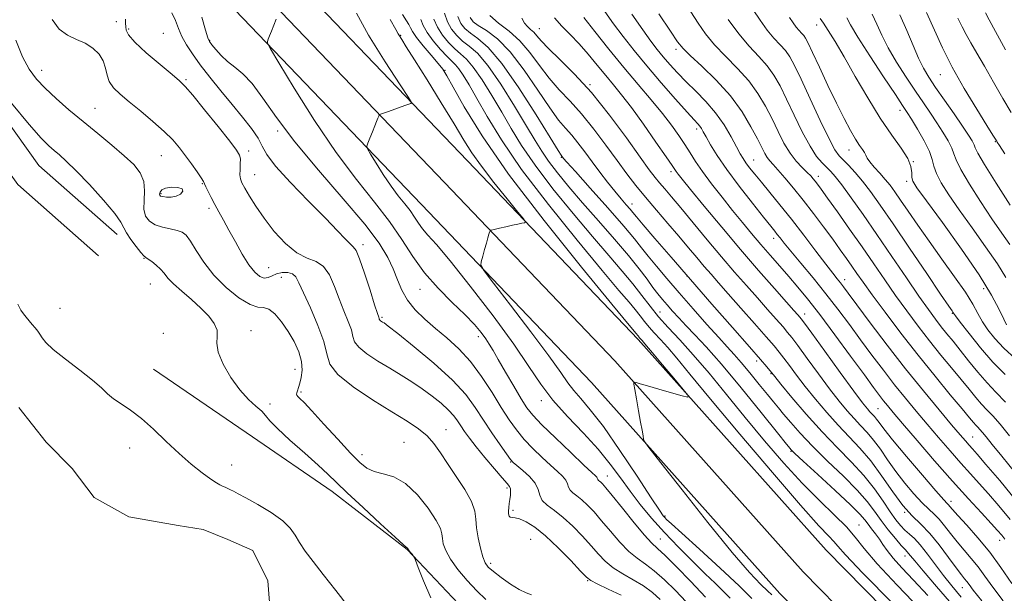
# Model space of a CAD drawing. Extents: x 2109800 to 2112700, y 297300 to 300200.
# Drawn here: x 2110193 to 2110472, y 297538 to 297700 of the extents above; entities that cross this region are included whole.
import ezdxf

# ---------------------------------------------------------------- set-up
doc = ezdxf.new("R2010")
doc.units = 0
doc.header["$MEASUREMENT"] = 0
doc.linetypes.add('rvrstm', pattern=[117.1, 50, -3.9, 0.5, -3.9, 0.5, -3.9, 0.5, -3.9, 50])
for name, color, linetype, lineweight in [('BREAKLINE DTM HARD', 7, 'Continuous', 0), ('CONTOUR INDEX', 41, 'Continuous', 13), ('CONTOUR INTERMEDIATE', 44, 'Continuous', 0), ('MARSH - SWAMP OUTLINE', 122, 'rvrstm', 0), ('SPOT ELEVATION DTM', 2, 'Continuous', 13)]:
    doc.layers.add(name, color=color, linetype=linetype, lineweight=lineweight)

msp = doc.modelspace()

# ---------------------------------------------------------------- linework, layer by layer
at = {"layer": 'BREAKLINE DTM HARD'}
for points in [[(2110000, 297934.849, 803.968), (2110046.41, 297906.31, 804.16), (2110074.13, 297886.42, 805.08), (2110101.2, 297866.02, 806.05), (2110127.79, 297845, 807.09), (2110153.89, 297823.36, 808.2), (2110179.47, 297801.13, 809.36), (2110204.51, 297778.31, 810.58), (2110223.78, 297760.01, 811.58), (2110255.63, 297727.02, 814.58), (2110319.55, 297660.24, 819.11), (2110367.91, 297609.59, 821.69), (2110421.21, 297549.77, 822.8), (2110470.113, 297500, 822.593)], [(2110000, 297924.281, 804.188), (2110041.42, 297898.81, 804.36), (2110068.79, 297879.17, 805.28), (2110095.7, 297858.9, 806.25), (2110122.13, 297838, 807.29), (2110148.06, 297816.5, 808.4), (2110173.48, 297794.41, 809.56), (2110198.38, 297771.72, 810.78), (2110217.44, 297753.62, 811.78), (2110249.14, 297720.78, 814.78), (2110313.04, 297654.02, 819.31), (2110361.29, 297603.49, 821.89), (2110414.64, 297543.62, 823), (2110457.5, 297500, 822.819)], [(2110000, 297913.712, 804.008), (2110036.43, 297891.31, 804.16), (2110063.46, 297871.92, 805.08), (2110090.2, 297851.77, 806.05), (2110116.47, 297831.01, 807.09), (2110142.24, 297809.64, 808.2), (2110167.5, 297787.68, 809.36), (2110192.25, 297765.13, 810.58), (2110211.1, 297747.23, 811.58), (2110242.65, 297714.54, 814.58), (2110306.53, 297647.8, 819.11), (2110354.67, 297597.39, 821.69), (2110408.07, 297537.47, 822.8), (2110444.888, 297500, 822.644)], [(2110136.31, 297796.25, 806.26), (2110141.67, 297763.73, 805.28), (2110150.81, 297725.55, 804.29), (2110165.34, 297690.94, 803.51), (2110192.12, 297653.51, 802.96), (2110214.96, 297633.3, 803.41)], [(2110144.2, 297797.55, 806.26), (2110149.52, 297765.31, 805.28), (2110158.44, 297728.05, 804.29), (2110172.37, 297694.86, 803.51), (2110198.1, 297658.9, 802.96), (2110220.26, 297639.29, 803.41)], [(2110230.54, 297601.12, 802.82), (2110258.6, 297581.94, 802.87), (2110281.23, 297566.42, 803.41), (2110302.49, 297549.99, 803.95), (2110320.12, 297531.31, 804.39), (2110341.84, 297514.88, 803.95), (2110354.03, 297500, 803.903)]]:
    msp.add_polyline3d(points, dxfattribs=at)
at = {"layer": 'CONTOUR INDEX', "flags": 128}
for points, elevation in [([(2110222.653, 297700.338), (2110222.654, 297699.292), (2110222.696, 297698.241), (2110222.809, 297697.228), (2110223.472, 297695.915), (2110225.28, 297693.871), (2110228.543, 297690.874), (2110232.43, 297687.546), (2110235.827, 297684.719), (2110237.98, 297682.9), (2110239.584, 297681.3), (2110241.696, 297678.806), (2110245.021, 297674.709), (2110248.859, 297669.928), (2110252.161, 297665.786), (2110254.128, 297663.247), (2110254.981, 297661.844), (2110255.191, 297660.749), (2110255.172, 297659.328), (2110255.097, 297657.715), (2110255.078, 297656.235), (2110255.227, 297655.089), (2110255.652, 297653.975), (2110256.462, 297652.466), (2110257.75, 297650.232), (2110259.56, 297647.33), (2110261.924, 297643.916), (2110264.817, 297640.215), (2110267.998, 297636.747), (2110271.172, 297634.103), (2110274.081, 297632.624), (2110276.628, 297631.653), (2110278.753, 297630.282), (2110280.44, 297627.838), (2110281.847, 297624.595), (2110283.17, 297621.062), (2110284.537, 297617.69), (2110285.782, 297614.696), (2110286.667, 297612.242), (2110287.1, 297610.399), (2110287.577, 297608.889), (2110288.74, 297607.347), (2110291.037, 297605.499), (2110294.135, 297603.442), (2110297.504, 297601.369), (2110300.718, 297599.417), (2110303.748, 297597.526), (2110306.668, 297595.58), (2110309.503, 297593.514), (2110312.082, 297591.446), (2110314.184, 297589.541), (2110315.674, 297587.912), (2110316.744, 297586.461), (2110317.67, 297585.039), (2110318.716, 297583.483), (2110320.093, 297581.59), (2110322, 297579.145), (2110324.508, 297576.079), (2110327.172, 297572.909), (2110329.419, 297570.295), (2110330.817, 297568.706), (2110331.5, 297567.838), (2110331.743, 297567.194), (2110331.784, 297566.372), (2110331.708, 297565.354), (2110331.563, 297564.217), (2110331.395, 297563.038), (2110331.251, 297561.9), (2110331.175, 297560.885), (2110331.208, 297560.068), (2110331.374, 297559.484), (2110331.693, 297559.159), (2110332.206, 297559.071), (2110333.032, 297559.003), (2110334.31, 297558.691), (2110336.159, 297557.88), (2110338.613, 297556.354), (2110341.684, 297553.905), (2110345.268, 297550.511), (2110348.799, 297546.873), (2110351.594, 297543.877), (2110353.251, 297542.136), (2110354.496, 297541.172), (2110356.334, 297540.233), (2110359.438, 297538.766), (2110363.14, 297536.995)], 810), ([(2110297.673, 297700.255), (2110299.292, 297697.435), (2110299.942, 297696.245), (2110300.278, 297695.634), (2110300.905, 297694.625), (2110302.219, 297692.553), (2110304.569, 297688.828), (2110308.099, 297683.189), (2110312.138, 297676.676), (2110315.817, 297670.661), (2110318.542, 297666.116), (2110320.83, 297662.444), (2110323.479, 297658.652), (2110326.998, 297654.084), (2110330.752, 297649.424), (2110333.818, 297645.693), (2110335.496, 297643.63), (2110335.979, 297642.842), (2110335.679, 297642.652), (2110334.939, 297642.496), (2110333.819, 297642.257), (2110332.305, 297641.927), (2110330.453, 297641.517), (2110328.589, 297641.1), (2110327.106, 297640.767), (2110326.283, 297640.566), (2110325.946, 297640.372), (2110325.805, 297640.022), (2110325.618, 297639.368), (2110325.326, 297638.34), (2110324.92, 297636.887), (2110324.408, 297635.038), (2110323.884, 297633.136), (2110323.465, 297631.609), (2110323.374, 297630.584), (2110324.274, 297628.999), (2110326.934, 297625.495), (2110331.734, 297619.271), (2110337.491, 297611.746), (2110342.628, 297604.895), (2110345.982, 297600.21), (2110348.03, 297597.246), (2110349.658, 297595.073), (2110351.65, 297592.792), (2110354.367, 297589.626), (2110358.061, 297584.828), (2110362.771, 297578.078), (2110367.654, 297570.751), (2110371.652, 297564.65), (2110373.991, 297561.107), (2110375.048, 297559.575), (2110375.487, 297559.038), (2110375.99, 297558.53), (2110377.328, 297557.286), (2110380.291, 297554.592), (2110385.287, 297550.066), (2110391.2, 297544.669), (2110396.529, 297539.697), (2110400.169, 297536.091)], 820), ([(2110316.836, 297701.146), (2110317.68, 297699.171), (2110318.818, 297697.692), (2110320.387, 297696.406), (2110322.53, 297694.904), (2110325.438, 297692.362), (2110329.309, 297687.851), (2110334.133, 297680.947), (2110339.056, 297673.231), (2110343.014, 297666.79), (2110345.231, 297663.175), (2110346.097, 297661.795), (2110346.29, 297661.52), (2110346.375, 297661.414), (2110346.466, 297661.292), (2110346.565, 297661.158), (2110346.789, 297660.886), (2110347.736, 297659.814), (2110350.119, 297657.15), (2110354.313, 297652.471), (2110359.326, 297646.843), (2110363.83, 297641.701), (2110366.852, 297638.1), (2110368.868, 297635.56), (2110370.713, 297633.216), (2110373.074, 297630.355), (2110376.044, 297626.868), (2110379.565, 297622.794), (2110383.504, 297618.271), (2110387.409, 297613.824), (2110390.75, 297610.077), (2110393.183, 297607.423), (2110395.107, 297605.337), (2110397.103, 297603.067), (2110399.578, 297600.091), (2110402.228, 297596.826), (2110404.571, 297593.921), (2110406.281, 297591.823), (2110407.654, 297590.164), (2110409.142, 297588.376), (2110411.141, 297585.988), (2110413.827, 297582.937), (2110417.323, 297579.262), (2110421.606, 297575.071), (2110426.077, 297570.767), (2110429.994, 297566.825), (2110432.826, 297563.583), (2110434.903, 297560.836), (2110436.766, 297558.244), (2110438.809, 297555.583), (2110440.834, 297553.1), (2110442.493, 297551.156), (2110443.541, 297549.994), (2110444.146, 297549.365), (2110444.573, 297548.901), (2110445.135, 297548.2), (2110446.315, 297546.734), (2110448.641, 297543.944), (2110452.451, 297539.476), (2110457.336, 297533.806)], 830), ([(2110352.568, 297700.853), (2110355.675, 297696.884), (2110359.635, 297691.904), (2110363.887, 297686.675), (2110367.944, 297681.832), (2110371.617, 297677.498), (2110374.79, 297673.669), (2110377.386, 297670.326), (2110379.481, 297667.403), (2110381.189, 297664.816), (2110382.662, 297662.445), (2110384.201, 297660.003), (2110386.146, 297657.162), (2110388.719, 297653.715), (2110391.684, 297649.923), (2110394.689, 297646.167), (2110397.466, 297642.739), (2110400.076, 297639.571), (2110402.663, 297636.507), (2110405.332, 297633.426), (2110408.025, 297630.358), (2110410.645, 297627.37), (2110413.179, 297624.422), (2110415.952, 297621.037), (2110419.374, 297616.629), (2110423.648, 297610.913), (2110428.141, 297604.797), (2110432.017, 297599.488), (2110434.656, 297595.888), (2110436.309, 297593.667), (2110437.448, 297592.191), (2110438.558, 297590.817), (2110440.183, 297588.88), (2110442.878, 297585.705), (2110446.981, 297580.891), (2110451.944, 297575.12), (2110457, 297569.344), (2110461.489, 297564.363), (2110465.184, 297560.366), (2110467.967, 297557.389), (2110469.799, 297555.391), (2110470.965, 297554.032), (2110471.829, 297552.894)], 840), ([(2110393.428, 297700.311), (2110396.418, 297696.193), (2110399.359, 297692.734), (2110402.079, 297689.826), (2110404.442, 297687.177), (2110406.384, 297684.49), (2110408.131, 297681.446), (2110409.979, 297677.718), (2110412.133, 297673.17), (2110414.432, 297668.432), (2110416.621, 297664.323), (2110418.497, 297661.456), (2110420.059, 297659.608), (2110421.356, 297658.347), (2110422.493, 297657.23), (2110423.792, 297655.748), (2110425.631, 297653.382), (2110428.293, 297649.741), (2110431.682, 297644.959), (2110435.605, 297639.304), (2110439.827, 297633.117), (2110443.941, 297627.054), (2110447.496, 297621.846), (2110450.171, 297618.02), (2110452.166, 297615.287), (2110453.814, 297613.152), (2110455.416, 297611.162), (2110457.15, 297609.034), (2110459.168, 297606.525), (2110461.558, 297603.501), (2110464.169, 297600.266), (2110466.789, 297597.231), (2110469.313, 297594.603), (2110472.063, 297591.761)], 850), ([(2110434.276, 297701.822), (2110435.552, 297698.992), (2110436.957, 297695.866), (2110438.77, 297692.292), (2110441.161, 297688.218), (2110443.867, 297683.98), (2110446.514, 297680.012), (2110448.811, 297676.635), (2110450.8, 297673.715), (2110452.602, 297671.007), (2110454.291, 297668.343), (2110455.742, 297665.869), (2110456.778, 297663.809), (2110457.362, 297662.218), (2110457.999, 297660.471), (2110459.329, 297657.775), (2110461.783, 297653.62), (2110464.944, 297648.64), (2110468.182, 297643.752), (2110470.973, 297639.699), (2110473.209, 297636.515)], 860)]:
    msp.add_lwpolyline(points, dxfattribs=dict(at, elevation=elevation))
at = {"layer": 'CONTOUR INTERMEDIATE', "flags": 128}
for points, elevation in [([(2110400.542, 297703.027), (2110402.496, 297700.067), (2110404.501, 297697.281), (2110406.412, 297695.007), (2110408.146, 297693.14), (2110409.638, 297691.467), (2110410.897, 297689.696), (2110412.251, 297687.222), (2110414.103, 297683.361), (2110416.687, 297677.797), (2110419.539, 297671.67), (2110422.026, 297666.488), (2110423.7, 297663.342), (2110424.865, 297661.663), (2110426.009, 297660.466), (2110427.522, 297658.935), (2110429.384, 297656.932), (2110431.473, 297654.487), (2110433.753, 297651.541), (2110436.524, 297647.673), (2110440.17, 297642.373), (2110444.834, 297635.488), (2110449.683, 297628.29), (2110453.64, 297622.405), (2110455.915, 297619.032), (2110456.861, 297617.639), (2110457.117, 297617.263), (2110457.286, 297617.011), (2110457.84, 297616.255), (2110459.216, 297614.437), (2110461.695, 297611.222), (2110464.938, 297607.189), (2110468.447, 297603.138), (2110471.879, 297599.586)], 852), ([(2110201.852, 297700.28), (2110203.829, 297697.566), (2110206.211, 297695.806), (2110208.768, 297694.661), (2110211.245, 297693.596), (2110213.414, 297692.186), (2110215.147, 297690.451), (2110216.34, 297688.523), (2110216.977, 297686.525), (2110217.397, 297684.546), (2110218.03, 297682.668), (2110219.237, 297680.916), (2110221.12, 297679.088), (2110223.714, 297676.926), (2110226.961, 297674.27), (2110230.427, 297671.368), (2110233.584, 297668.567), (2110236.044, 297666.119), (2110237.971, 297663.895), (2110239.672, 297661.672), (2110241.362, 297659.322), (2110242.903, 297657.106), (2110244.065, 297655.379), (2110244.713, 297654.357), (2110245.065, 297653.688), (2110245.433, 297652.882), (2110246.061, 297651.56), (2110246.933, 297649.805), (2110247.969, 297647.813), (2110249.113, 297645.712), (2110250.42, 297643.361), (2110251.968, 297640.552), (2110253.792, 297637.203), (2110255.739, 297633.747), (2110257.614, 297630.743), (2110259.258, 297628.639), (2110260.676, 297627.424), (2110261.915, 297626.975), (2110263.037, 297627.139), (2110264.174, 297627.642), (2110265.477, 297628.184), (2110267.023, 297628.504), (2110268.608, 297628.508), (2110269.955, 297628.145), (2110270.909, 297627.305), (2110271.803, 297625.645), (2110273.091, 297622.76), (2110275.04, 297618.481), (2110277.174, 297613.561), (2110278.828, 297608.99), (2110279.655, 297605.471), (2110280.565, 297602.589), (2110282.786, 297599.644), (2110287.12, 297596.146), (2110292.676, 297592.434), (2110298.137, 297589.055), (2110302.461, 297586.403), (2110305.682, 297584.257), (2110308.107, 297582.243), (2110310.052, 297580.029), (2110311.862, 297577.442), (2110313.894, 297574.353), (2110316.349, 297570.734), (2110318.81, 297566.981), (2110320.707, 297563.593), (2110321.649, 297560.907), (2110321.955, 297558.597), (2110322.128, 297556.175), (2110322.557, 297553.321), (2110323.195, 297550.393), (2110323.885, 297547.917), (2110324.553, 297546.243), (2110325.451, 297545.025), (2110326.912, 297543.74), (2110329.13, 297542.027), (2110331.74, 297540.172), (2110334.239, 297538.621), (2110336.226, 297537.688), (2110337.717, 297537.151)], 808), ([(2110235.797, 297702.19), (2110236.788, 297699.969), (2110237.658, 297697.751), (2110238.628, 297695.492), (2110239.902, 297693.128), (2110241.597, 297690.508), (2110243.81, 297687.463), (2110246.575, 297683.9), (2110249.68, 297680.038), (2110252.849, 297676.173), (2110255.814, 297672.57), (2110258.338, 297669.363), (2110260.193, 297666.654), (2110261.359, 297664.401), (2110262.655, 297661.998), (2110265.108, 297658.693), (2110269.361, 297654.036), (2110274.522, 297648.774), (2110279.313, 297643.953), (2110282.738, 297640.403), (2110284.923, 297638.071), (2110286.276, 297636.687), (2110287.189, 297635.867), (2110287.99, 297634.776), (2110288.995, 297632.467), (2110290.4, 297628.385), (2110291.944, 297623.547), (2110293.25, 297619.364), (2110294.034, 297616.899), (2110294.391, 297615.831), (2110294.506, 297615.495), (2110294.545, 297615.327), (2110294.589, 297615.19), (2110294.695, 297615.05), (2110294.903, 297614.882), (2110295.185, 297614.695), (2110295.491, 297614.506), (2110295.912, 297614.226), (2110297.087, 297613.337), (2110299.793, 297611.213), (2110304.453, 297607.483), (2110310.064, 297602.791), (2110315.267, 297598.035), (2110319.046, 297593.904), (2110321.744, 297590.247), (2110324.047, 297586.705), (2110326.46, 297583.064), (2110328.775, 297579.686), (2110330.601, 297577.079), (2110331.711, 297575.561), (2110332.509, 297574.682), (2110333.56, 297573.799), (2110335.24, 297572.421), (2110337.155, 297570.663), (2110338.724, 297568.787), (2110339.557, 297567.013), (2110340.04, 297565.387), (2110340.755, 297563.908), (2110342.153, 297562.532), (2110344.18, 297561.023), (2110346.655, 297559.097), (2110349.381, 297556.584), (2110352.112, 297553.762), (2110354.586, 297551.019), (2110356.65, 297548.66), (2110358.589, 297546.642), (2110360.794, 297544.84), (2110363.531, 297543.133), (2110366.548, 297541.434), (2110369.467, 297539.662), (2110371.986, 297537.768), (2110374.115, 297535.815)], 812), ([(2110244.264, 297700.937), (2110245.319, 297697.25), (2110245.968, 297695.108), (2110246.45, 297694.008), (2110247.114, 297693.109), (2110248.229, 297691.758), (2110249.757, 297690.071), (2110251.58, 297688.355), (2110253.611, 297686.77), (2110255.892, 297684.883), (2110258.495, 297682.113), (2110261.557, 297677.988), (2110265.465, 297672.457), (2110270.669, 297665.581), (2110277.32, 297657.594), (2110284.36, 297649.441), (2110290.434, 297642.245), (2110294.526, 297636.83), (2110296.986, 297632.826), (2110298.503, 297629.565), (2110299.704, 297626.495), (2110300.957, 297623.525), (2110302.565, 297620.681), (2110304.755, 297617.972), (2110307.449, 297615.34), (2110310.495, 297612.709), (2110313.747, 297609.975), (2110317.084, 297606.921), (2110320.394, 297603.303), (2110323.568, 297599.009), (2110326.505, 297594.472), (2110329.109, 297590.258), (2110331.345, 297586.787), (2110333.423, 297583.885), (2110335.613, 297581.23), (2110338.094, 297578.587), (2110340.672, 297576.069), (2110343.063, 297573.873), (2110345.024, 297572.14), (2110346.492, 297570.783), (2110347.446, 297569.656), (2110347.924, 297568.637), (2110348.202, 297567.703), (2110348.612, 297566.854), (2110349.416, 297566.063), (2110350.58, 297565.196), (2110352.002, 297564.09), (2110353.606, 297562.598), (2110355.439, 297560.643), (2110357.578, 297558.162), (2110360.049, 297555.184), (2110362.682, 297552.113), (2110365.255, 297549.446), (2110367.624, 297547.5), (2110369.957, 297545.873), (2110372.497, 297543.988), (2110375.404, 297541.419), (2110378.494, 297538.365), (2110381.497, 297535.179)], 814), ([(2110265.376, 297700.363), (2110264.694, 297698.656), (2110264.025, 297696.984), (2110263.492, 297695.652), (2110263.107, 297694.695), (2110262.859, 297694.078), (2110262.855, 297693.546), (2110263.69, 297691.966), (2110266.08, 297687.982), (2110270.466, 297680.777), (2110276.193, 297671.68), (2110282.328, 297662.555), (2110288.075, 297654.874), (2110293.163, 297648.528), (2110297.454, 297643.015), (2110300.929, 297637.907), (2110304.035, 297633.078), (2110307.338, 297628.478), (2110311.208, 297624.096), (2110315.239, 297620.073), (2110318.828, 297616.588), (2110321.516, 297613.769), (2110323.4, 297611.529), (2110324.719, 297609.732), (2110325.734, 297608.175), (2110326.787, 297606.394), (2110328.244, 297603.861), (2110330.326, 297600.282), (2110332.679, 297596.285), (2110334.804, 297592.732), (2110336.418, 297590.191), (2110338.094, 297588.044), (2110340.624, 297585.38), (2110344.477, 297581.613), (2110348.836, 297577.456), (2110352.566, 297573.947), (2110354.809, 297571.86), (2110355.829, 297570.904), (2110356.167, 297570.526), (2110356.291, 297570.262), (2110356.363, 297570.019), (2110356.47, 297569.799), (2110356.678, 297569.594), (2110356.98, 297569.369), (2110357.349, 297569.082), (2110357.83, 297568.613), (2110358.766, 297567.525), (2110360.57, 297565.304), (2110363.449, 297561.708), (2110366.775, 297557.584), (2110369.715, 297554.053), (2110371.717, 297551.866), (2110373.365, 297550.313), (2110375.528, 297548.313), (2110378.823, 297545.07), (2110382.873, 297540.914), (2110387.05, 297536.458)], 816), ([(2110288.088, 297702.081), (2110291.522, 297695.848), (2110296.248, 297688.284), (2110300.486, 297681.78), (2110302.865, 297678.132), (2110303.644, 297676.753), (2110303.49, 297676.463), (2110302.946, 297676.271), (2110302.057, 297675.957), (2110300.742, 297675.495), (2110299.005, 297674.885), (2110297.189, 297674.247), (2110295.718, 297673.731), (2110294.898, 297673.43), (2110294.554, 297673.215), (2110294.392, 297672.902), (2110294.162, 297672.327), (2110293.796, 297671.412), (2110293.27, 297670.101), (2110292.591, 297668.411), (2110291.888, 297666.665), (2110291.322, 297665.258), (2110291.054, 297664.406), (2110291.254, 297663.598), (2110292.093, 297662.142), (2110293.658, 297659.57), (2110295.702, 297656.323), (2110297.892, 297653.066), (2110299.943, 297650.325), (2110301.759, 297648.06), (2110303.291, 297646.092), (2110304.531, 297644.269), (2110305.64, 297642.545), (2110306.818, 297640.904), (2110308.338, 297639.161), (2110310.743, 297636.474), (2110314.647, 297631.835), (2110320.338, 297624.684), (2110326.79, 297616.258), (2110332.654, 297608.242), (2110336.968, 297601.908), (2110340.329, 297596.871), (2110343.727, 297592.331), (2110347.874, 297587.662), (2110352.385, 297582.936), (2110356.599, 297578.398), (2110360.033, 297574.226), (2110362.908, 297570.33), (2110365.621, 297566.556), (2110368.519, 297562.763), (2110371.735, 297558.872), (2110375.352, 297554.816), (2110379.36, 297550.608), (2110383.38, 297546.57), (2110386.937, 297543.103), (2110389.704, 297540.459), (2110391.92, 297538.306), (2110393.97, 297536.165)], 818), ([(2110301.125, 297701.708), (2110302.311, 297699.908), (2110302.973, 297698.834), (2110303.398, 297697.949), (2110303.97, 297696.859), (2110305.095, 297695.212), (2110307.009, 297692.818), (2110309.264, 297690.145), (2110311.24, 297687.826), (2110312.546, 297686.191), (2110313.713, 297684.357), (2110315.498, 297681.137), (2110318.626, 297675.536), (2110323.679, 297667.315), (2110331.203, 297656.424), (2110341.243, 297643.27), (2110351.827, 297630.085), (2110360.481, 297619.557), (2110365.386, 297613.63), (2110367.341, 297611.275), (2110367.803, 297610.72), (2110367.986, 297610.484), (2110368.153, 297610.265), (2110368.326, 297610.052), (2110368.525, 297609.832), (2110368.759, 297609.582), (2110369.035, 297609.277), (2110369.426, 297608.814), (2110370.28, 297607.788), (2110372.009, 297605.718), (2110374.81, 297602.381), (2110377.999, 297598.586), (2110380.675, 297595.404), (2110382.079, 297593.656), (2110382.013, 297593.18), (2110380.419, 297593.569), (2110377.413, 297594.436), (2110373.807, 297595.475), (2110370.584, 297596.404), (2110368.501, 297597.004), (2110367.402, 297597.32), (2110366.903, 297597.464), (2110366.688, 297597.45), (2110366.702, 297596.917), (2110366.958, 297595.408), (2110367.442, 297592.678), (2110368.037, 297589.322), (2110368.601, 297586.146), (2110369.02, 297583.792), (2110369.297, 297582.245), (2110369.463, 297581.324), (2110369.724, 297580.629), (2110370.985, 297578.882), (2110374.328, 297574.586), (2110380.349, 297566.9), (2110387.706, 297557.611), (2110394.574, 297549.162), (2110399.518, 297543.44), (2110402.681, 297540.106), (2110404.598, 297538.264), (2110405.761, 297537.123)], 822), ([(2110306.3, 297700.305), (2110307.02, 297698.588), (2110308.099, 297696.616), (2110309.828, 297694.234), (2110311.876, 297691.789), (2110313.753, 297689.752), (2110315.107, 297688.43), (2110316.12, 297687.457), (2110317.11, 297686.298), (2110318.36, 297684.476), (2110320.02, 297681.744), (2110322.207, 297677.91), (2110325.104, 297672.779), (2110329.165, 297666.142), (2110334.908, 297657.784), (2110342.494, 297647.822), (2110350.643, 297637.688), (2110357.716, 297629.144), (2110362.484, 297623.483), (2110365.346, 297620.122), (2110367.109, 297618.008), (2110368.477, 297616.253), (2110369.722, 297614.619), (2110371.012, 297613.031), (2110372.494, 297611.393), (2110374.237, 297609.532), (2110376.29, 297607.256), (2110378.837, 297604.246), (2110382.607, 297599.681), (2110388.463, 297592.616), (2110396.777, 297582.68), (2110405.958, 297571.815), (2110413.922, 297562.536), (2110419.094, 297556.727), (2110421.922, 297553.73), (2110423.364, 297552.252), (2110424.476, 297550.974), (2110426.711, 297548.473), (2110431.624, 297543.301), (2110440.058, 297534.692)], 824), ([(2110310.043, 297700.349), (2110311.011, 297698.126), (2110312.445, 297695.88), (2110314.19, 297693.756), (2110315.964, 297691.97), (2110317.583, 297690.586), (2110319.235, 297689.078), (2110321.205, 297686.769), (2110323.681, 297683.195), (2110326.465, 297678.74), (2110329.263, 297673.998), (2110331.924, 297669.378), (2110334.883, 297664.538), (2110338.719, 297658.949), (2110343.776, 297652.316), (2110349.462, 297645.284), (2110354.951, 297638.732), (2110359.582, 297633.336), (2110363.35, 297628.968), (2110366.416, 297625.297), (2110368.968, 297622.022), (2110371.292, 297618.974), (2110373.698, 297616.009), (2110376.463, 297612.953), (2110379.715, 297609.482), (2110383.545, 297605.235), (2110388.002, 297599.971), (2110392.961, 297593.922), (2110398.255, 297587.434), (2110403.714, 297580.855), (2110409.165, 297574.522), (2110414.428, 297568.772), (2110419.315, 297563.866), (2110423.577, 297559.772), (2110426.954, 297556.388), (2110429.424, 297553.477), (2110431.922, 297550.288), (2110435.622, 297545.936), (2110441.28, 297539.883), (2110447.974, 297532.96)], 826), ([(2110313.067, 297702.109), (2110313.924, 297699.636), (2110315.063, 297697.525), (2110316.504, 297695.724), (2110318.175, 297694.188), (2110320.058, 297692.743), (2110322.349, 297690.699), (2110325.3, 297687.24), (2110329.003, 297681.913), (2110332.911, 297675.735), (2110336.319, 297670.086), (2110338.744, 297665.977), (2110340.602, 297662.934), (2110342.53, 297660.113), (2110345.058, 297656.81), (2110348.282, 297652.88), (2110352.186, 297648.319), (2110356.661, 297643.217), (2110361.202, 297638.038), (2110365.21, 297633.34), (2110368.236, 297629.557), (2110370.428, 297626.62), (2110372.085, 297624.337), (2110373.482, 297622.512), (2110374.783, 297620.928), (2110376.131, 297619.36), (2110377.651, 297617.622), (2110379.417, 297615.662), (2110381.49, 297613.461), (2110383.982, 297610.902), (2110387.21, 297607.467), (2110391.544, 297602.537), (2110397.079, 297595.883), (2110402.799, 297588.82), (2110407.415, 297583.055), (2110409.985, 297579.837), (2110410.967, 297578.61), (2110411.169, 297578.361), (2110411.38, 297578.141), (2110412.321, 297577.257), (2110414.693, 297575.074), (2110418.854, 297571.268), (2110423.773, 297566.737), (2110428.074, 297562.686), (2110430.734, 297560.014), (2110432.148, 297558.391), (2110433.064, 297557.184), (2110434.08, 297555.875), (2110435.204, 297554.43), (2110436.293, 297552.93), (2110437.288, 297551.409), (2110438.458, 297549.69), (2110440.156, 297547.544), (2110442.661, 297544.769), (2110445.961, 297541.26), (2110449.969, 297536.937)], 828), ([(2110320.297, 297700.816), (2110321.133, 297699.66), (2110322.598, 297698.624), (2110324.942, 297697.164), (2110328.045, 297694.817), (2110331.695, 297691.136), (2110335.643, 297685.956), (2110339.502, 297680.234), (2110342.85, 297675.205), (2110345.392, 297671.769), (2110347.352, 297669.474), (2110349.08, 297667.529), (2110350.871, 297665.294), (2110352.792, 297662.724), (2110354.856, 297659.924), (2110357.046, 297657.014), (2110359.244, 297654.173), (2110361.303, 297651.598), (2110363.094, 297649.451), (2110364.555, 297647.758), (2110365.638, 297646.516), (2110366.413, 297645.593), (2110367.427, 297644.368), (2110369.342, 297642.094), (2110372.658, 297638.21), (2110377.229, 297632.903), (2110382.747, 297626.546), (2110388.813, 297619.608), (2110394.671, 297612.93), (2110399.473, 297607.449), (2110402.6, 297603.851), (2110404.343, 297601.813), (2110405.22, 297600.761), (2110405.769, 297600.089), (2110406.606, 297599.062), (2110408.368, 297596.91), (2110411.487, 297593.135), (2110415.576, 297588.325), (2110420.047, 297583.334), (2110424.386, 297578.841), (2110428.385, 297574.794), (2110431.914, 297570.964), (2110434.875, 297567.205), (2110437.309, 297563.699), (2110439.291, 297560.714), (2110440.905, 297558.439), (2110442.272, 297556.757), (2110443.525, 297555.47), (2110444.793, 297554.354), (2110446.203, 297553.076), (2110447.883, 297551.271), (2110449.91, 297548.708), (2110452.161, 297545.674), (2110454.464, 297542.588), (2110456.768, 297539.681), (2110459.496, 297536.444)], 832), ([(2110325.872, 297701.436), (2110328.372, 297699.217), (2110331.338, 297696.941), (2110334.392, 297694.25), (2110337.245, 297690.915), (2110339.96, 297687.231), (2110342.686, 297683.621), (2110345.553, 297680.363), (2110348.607, 297677.153), (2110351.87, 297673.537), (2110355.322, 297669.232), (2110358.758, 297664.623), (2110361.932, 297660.265), (2110364.69, 297656.551), (2110367.267, 297653.23), (2110369.993, 297649.889), (2110373.091, 297646.235), (2110376.357, 297642.444), (2110379.48, 297638.813), (2110382.215, 297635.579), (2110384.578, 297632.751), (2110386.651, 297630.281), (2110388.573, 297628.045), (2110390.703, 297625.618), (2110393.459, 297622.501), (2110397.057, 297618.425), (2110400.907, 297614.05), (2110404.221, 297610.271), (2110406.436, 297607.714), (2110407.9, 297605.949), (2110409.188, 297604.282), (2110410.782, 297602.142), (2110412.801, 297599.447), (2110415.268, 297596.241), (2110418.172, 297592.612), (2110421.342, 297588.832), (2110424.571, 297585.219), (2110427.699, 297581.962), (2110430.76, 297578.739), (2110433.833, 297575.104), (2110436.964, 297570.798), (2110440.045, 297566.337), (2110442.932, 297562.426), (2110445.538, 297559.533), (2110448.009, 297557.16), (2110450.546, 297554.571), (2110453.259, 297551.275), (2110455.882, 297547.757), (2110458.055, 297544.748), (2110459.522, 297542.785), (2110460.435, 297541.635), (2110461.047, 297540.872), (2110461.677, 297540.026), (2110462.891, 297538.452), (2110465.323, 297535.463)], 834), ([(2110334.998, 297700.666), (2110335.732, 297699.265), (2110336.564, 297698.261), (2110337.455, 297697.474), (2110338.333, 297696.686), (2110339.216, 297695.673), (2110340.463, 297694.202), (2110342.522, 297692.036), (2110345.714, 297688.957), (2110349.862, 297684.832), (2110354.66, 297679.545), (2110359.753, 297673.195), (2110364.57, 297666.722), (2110368.487, 297661.281), (2110371.081, 297657.702), (2110372.73, 297655.515), (2110374.013, 297653.928), (2110375.456, 297652.224), (2110377.365, 297649.981), (2110379.993, 297646.85), (2110383.477, 297642.645), (2110387.471, 297637.823), (2110391.513, 297633.002), (2110395.229, 297628.674), (2110398.602, 297624.828), (2110401.706, 297621.327), (2110404.569, 297618.093), (2110407.052, 297615.277), (2110408.968, 297613.092), (2110410.271, 297611.576), (2110411.456, 297610.085), (2110413.155, 297607.804), (2110415.795, 297604.194), (2110418.995, 297599.832), (2110422.168, 297595.573), (2110424.857, 297592.089), (2110427.107, 297589.34), (2110429.095, 297587.103), (2110430.971, 297585.149), (2110432.808, 297583.216), (2110434.652, 297581.034), (2110436.56, 297578.404), (2110438.618, 297575.396), (2110440.917, 297572.152), (2110443.484, 297568.842), (2110446.085, 297565.76), (2110448.416, 297563.227), (2110450.267, 297561.436), (2110451.788, 297560.05), (2110453.219, 297558.602), (2110454.759, 297556.735), (2110456.452, 297554.531), (2110458.298, 297552.183), (2110460.281, 297549.84), (2110462.314, 297547.483), (2110464.291, 297545.051), (2110466.2, 297542.435), (2110468.4, 297539.339), (2110471.345, 297535.423)], 836), ([(2110344.25, 297700.735), (2110346.281, 297698.402), (2110348.638, 297696.023), (2110351.185, 297693.411), (2110353.794, 297690.461), (2110356.348, 297687.379), (2110358.737, 297684.447), (2110360.931, 297681.8), (2110363.225, 297678.97), (2110365.996, 297675.34), (2110369.431, 297670.584), (2110372.966, 297665.551), (2110375.846, 297661.383), (2110377.53, 297658.914), (2110378.316, 297657.743), (2110378.716, 297657.16), (2110379.243, 297656.466), (2110380.423, 297654.996), (2110382.785, 297652.094), (2110386.661, 297647.359), (2110391.593, 297641.392), (2110396.926, 297635.048), (2110402.048, 297629.103), (2110406.522, 297624.012), (2110409.953, 297620.153), (2110412.082, 297617.761), (2110413.196, 297616.505), (2110413.716, 297615.914), (2110414.107, 297615.439), (2110415.013, 297614.222), (2110417.122, 297611.325), (2110420.808, 297606.247), (2110425.189, 297600.218), (2110429.068, 297594.904), (2110431.541, 297591.566), (2110432.873, 297589.848), (2110433.618, 297588.988), (2110434.244, 297588.336), (2110434.856, 297587.692), (2110435.471, 297586.965), (2110436.198, 297585.981), (2110437.521, 297584.231), (2110440.019, 297581.121), (2110443.969, 297576.39), (2110448.458, 297571.106), (2110452.275, 297566.671), (2110454.514, 297564.122), (2110455.507, 297563.037), (2110455.892, 297562.632), (2110456.26, 297562.195), (2110457.022, 297561.306), (2110458.54, 297559.618), (2110461.039, 297556.895), (2110464.192, 297553.332), (2110467.534, 297549.23), (2110470.708, 297544.862), (2110473.786, 297540.372)], 838), ([(2110358.441, 297702.513), (2110360.899, 297699.089), (2110363.641, 297695.456), (2110366.753, 297691.523), (2110370.363, 297687.153), (2110374.459, 297682.358), (2110378.491, 297677.739), (2110381.772, 297674.047), (2110383.808, 297671.808), (2110384.866, 297670.666), (2110385.405, 297670.041), (2110385.836, 297669.41), (2110386.374, 297668.475), (2110387.187, 297666.998), (2110388.445, 297664.768), (2110390.329, 297661.7), (2110393.023, 297657.741), (2110396.551, 297652.993), (2110400.291, 297648.186), (2110403.46, 297644.205), (2110405.483, 297641.689), (2110406.624, 297640.276), (2110407.356, 297639.357), (2110408.13, 297638.363), (2110409.302, 297636.886), (2110411.208, 297634.561), (2110414.05, 297631.156), (2110417.506, 297626.991), (2110421.119, 297622.518), (2110424.53, 297618.105), (2110427.767, 297613.771), (2110430.953, 297609.444), (2110434.181, 297605.089), (2110437.413, 297600.802), (2110440.584, 297596.712), (2110443.654, 297592.899), (2110446.698, 297589.235), (2110449.82, 297585.543), (2110453.074, 297581.718), (2110456.315, 297577.943), (2110459.351, 297574.473), (2110462.059, 297571.465), (2110464.605, 297568.676), (2110467.227, 297565.763), (2110470.12, 297562.422), (2110473.314, 297558.49)], 842), ([(2110366.172, 297701.758), (2110369.23, 297697.326), (2110371.537, 297694.106), (2110373.322, 297691.767), (2110374.983, 297689.74), (2110376.858, 297687.561), (2110379.026, 297685.173), (2110381.505, 297682.62), (2110384.273, 297679.927), (2110387.141, 297677.031), (2110389.879, 297673.845), (2110392.289, 297670.376), (2110394.284, 297666.997), (2110395.808, 297664.174), (2110396.858, 297662.223), (2110397.65, 297660.862), (2110398.457, 297659.662), (2110399.516, 297658.244), (2110400.945, 297656.441), (2110402.828, 297654.14), (2110405.223, 297651.245), (2110408.085, 297647.749), (2110411.341, 297643.664), (2110414.856, 297639.109), (2110418.252, 297634.63), (2110421.092, 297630.883), (2110423.059, 297628.338), (2110424.34, 297626.729), (2110425.243, 297625.604), (2110426.118, 297624.468), (2110427.481, 297622.641), (2110429.89, 297619.4), (2110433.706, 297614.29), (2110438.517, 297607.936), (2110443.72, 297601.233), (2110448.749, 297594.98), (2110453.213, 297589.59), (2110456.762, 297585.381), (2110459.167, 297582.545), (2110460.687, 297580.766), (2110461.702, 297579.602), (2110462.629, 297578.566), (2110464.026, 297576.985), (2110466.487, 297574.138), (2110470.387, 297569.539), (2110475.226, 297563.633)], 844), ([(2110373.74, 297701.893), (2110377.049, 297697), (2110379.111, 297693.988), (2110380.631, 297692.093), (2110382.667, 297690.09), (2110385.968, 297687.025), (2110390.033, 297683.052), (2110394.051, 297678.597), (2110397.36, 297674.08), (2110399.892, 297669.895), (2110401.73, 297666.431), (2110402.978, 297663.96), (2110403.83, 297662.303), (2110404.501, 297661.166), (2110405.208, 297660.246), (2110406.152, 297659.2), (2110407.534, 297657.674), (2110409.496, 297655.402), (2110411.938, 297652.461), (2110414.699, 297649.012), (2110417.611, 297645.244), (2110420.466, 297641.451), (2110423.049, 297637.955), (2110425.2, 297634.996), (2110426.976, 297632.507), (2110428.492, 297630.34), (2110429.92, 297628.272), (2110431.672, 297625.775), (2110434.218, 297622.247), (2110437.876, 297617.293), (2110442.361, 297611.358), (2110447.233, 297605.092), (2110452.053, 297599.114), (2110456.37, 297593.898), (2110459.731, 297589.885), (2110461.833, 297587.357), (2110462.98, 297585.968), (2110463.629, 297585.215), (2110464.173, 297584.648), (2110464.767, 297584.035), (2110465.501, 297583.197), (2110466.524, 297581.916), (2110468.2, 297579.803), (2110470.947, 297576.432), (2110474.983, 297571.574)], 846), ([(2110382.82, 297702.422), (2110384.906, 297699.226), (2110387.029, 297696.202), (2110389.542, 297693.141), (2110392.663, 297689.88), (2110396.056, 297686.439), (2110399.246, 297682.887), (2110401.872, 297679.285), (2110404.012, 297675.671), (2110405.855, 297672.074), (2110407.57, 297668.552), (2110409.247, 297665.263), (2110410.954, 297662.394), (2110412.717, 297660.083), (2110414.394, 297658.293), (2110415.8, 297656.942), (2110416.808, 297655.936), (2110417.523, 297655.145), (2110418.108, 297654.426), (2110418.758, 297653.577), (2110419.804, 297652.149), (2110421.61, 297649.633), (2110424.396, 297645.716), (2110427.813, 297640.875), (2110431.366, 297635.784), (2110434.672, 297630.979), (2110437.782, 297626.45), (2110440.857, 297622.046), (2110444.023, 297617.657), (2110447.263, 297613.322), (2110450.524, 297609.122), (2110453.734, 297605.138), (2110456.76, 297601.466), (2110459.449, 297598.205), (2110461.696, 297595.429), (2110463.575, 297593.117), (2110465.209, 297591.223), (2110466.743, 297589.625), (2110468.415, 297587.898), (2110470.485, 297585.538), (2110473.139, 297582.195)], 848), ([(2110410.832, 297700.847), (2110411.86, 297699.34), (2110412.718, 297698.151), (2110413.505, 297697.215), (2110414.219, 297696.446), (2110414.833, 297695.757), (2110415.377, 297694.973), (2110416.109, 297693.571), (2110417.346, 297690.94), (2110419.288, 297686.728), (2110421.666, 297681.611), (2110424.096, 297676.522), (2110426.256, 297672.231), (2110428.076, 297668.848), (2110429.55, 297666.322), (2110430.68, 297664.569), (2110431.499, 297663.384), (2110432.047, 297662.535), (2110432.406, 297661.794), (2110432.815, 297660.971), (2110433.553, 297659.886), (2110434.805, 297658.419), (2110436.365, 297656.711), (2110437.933, 297654.964), (2110439.306, 297653.289), (2110440.669, 297651.435), (2110442.309, 297649.06), (2110444.459, 297645.897), (2110447.151, 297641.977), (2110450.367, 297637.404), (2110454.003, 297632.363), (2110457.609, 297627.348), (2110460.647, 297622.932), (2110462.748, 297619.523), (2110464.212, 297616.875), (2110465.506, 297614.577), (2110467.043, 297612.27), (2110469.024, 297609.81), (2110471.593, 297607.109), (2110474.809, 297604.102)], 854), ([(2110419.529, 297700.599), (2110420.446, 297699.268), (2110421.808, 297697.168), (2110423.73, 297694.049), (2110426.276, 297689.716), (2110429.446, 297684.153), (2110432.971, 297678.051), (2110436.517, 297672.28), (2110439.763, 297667.534), (2110442.444, 297663.794), (2110444.31, 297660.865), (2110445.22, 297658.573), (2110445.483, 297656.815), (2110445.52, 297655.51), (2110445.792, 297654.405), (2110446.927, 297652.566), (2110449.594, 297648.89), (2110454.13, 297642.72), (2110459.551, 297635.197), (2110464.538, 297627.912), (2110468.061, 297622.156), (2110470.245, 297618.027), (2110471.502, 297615.323), (2110472.287, 297613.741)], 856), ([(2110427.027, 297700.802), (2110428.1, 297698.768), (2110430.187, 297695.272), (2110433.564, 297689.981), (2110437.449, 297684.044), (2110440.801, 297678.983), (2110442.875, 297675.862), (2110444.135, 297673.936), (2110445.343, 297672.006), (2110447.046, 297669.192), (2110448.926, 297665.897), (2110450.45, 297662.844), (2110451.263, 297660.545), (2110451.737, 297658.662), (2110452.425, 297656.642), (2110453.788, 297654.012), (2110455.935, 297650.603), (2110458.888, 297646.321), (2110462.552, 297641.209), (2110466.38, 297635.856), (2110469.711, 297630.986), (2110472.071, 297627.139)], 858), ([(2110442.12, 297701.57), (2110444.077, 297697.183), (2110445.814, 297692.963), (2110447.353, 297689.312), (2110448.759, 297686.455), (2110450.284, 297683.916), (2110452.226, 297681.041), (2110454.747, 297677.407), (2110457.465, 297673.494), (2110459.861, 297670.008), (2110461.537, 297667.495), (2110462.558, 297665.841), (2110463.107, 297664.774), (2110463.455, 297663.901), (2110464.206, 297662.365), (2110466.05, 297659.192), (2110469.37, 297653.863), (2110473.316, 297647.67)], 862), ([(2110449.628, 297702.239), (2110451.939, 297697.298), (2110454.194, 297692.276), (2110456.889, 297686.794), (2110460.306, 297680.713), (2110463.865, 297674.832), (2110466.772, 297670.188), (2110468.445, 297667.522), (2110469.142, 297666.398), (2110469.335, 297666.083), (2110469.419, 297665.96), (2110469.482, 297665.874), (2110469.539, 297665.785), (2110469.677, 297665.545), (2110470.282, 297664.565), (2110471.815, 297662.151)], 864), ([(2110458.548, 297700.712), (2110459.78, 297698.194), (2110460.846, 297696.048), (2110462.184, 297693.664), (2110463.914, 297690.736), (2110466.078, 297687.033), (2110468.646, 297682.509), (2110471.296, 297677.853), (2110473.637, 297673.939)], 866), ([(2110466.372, 297702.171), (2110467.429, 297700.192), (2110469.194, 297696.87), (2110472.037, 297691.655)], 868), ([(2110191.537, 297694.392), (2110193.493, 297689.712), (2110195.369, 297686.172), (2110197.387, 297683.407), (2110199.843, 297680.816), (2110202.951, 297677.917), (2110206.608, 297674.716), (2110210.629, 297671.337), (2110214.801, 297667.917), (2110218.806, 297664.631), (2110222.297, 297661.667), (2110224.985, 297659.131), (2110226.82, 297656.806), (2110227.808, 297654.396), (2110228.034, 297651.706), (2110227.896, 297648.957), (2110227.871, 297646.475), (2110228.354, 297644.515), (2110229.411, 297643.064), (2110231.023, 297642.042), (2110233.112, 297641.358), (2110235.338, 297640.885), (2110237.299, 297640.487), (2110238.722, 297639.992), (2110239.849, 297639.087), (2110241.049, 297637.423), (2110242.651, 297634.775), (2110244.813, 297631.43), (2110247.651, 297627.798), (2110251.153, 297624.296), (2110254.804, 297621.361), (2110257.965, 297619.432), (2110260.185, 297618.732), (2110261.775, 297618.608), (2110263.238, 297618.186), (2110264.959, 297616.796), (2110266.858, 297614.572), (2110268.739, 297611.85), (2110270.414, 297608.936), (2110271.722, 297606.024), (2110272.51, 297603.278), (2110272.693, 297600.842), (2110272.451, 297598.776), (2110272.034, 297597.12), (2110271.652, 297595.892), (2110271.359, 297595.028), (2110271.175, 297594.441), (2110271.117, 297594.041), (2110271.215, 297593.723), (2110271.498, 297593.376), (2110272.058, 297592.824), (2110273.237, 297591.633), (2110275.44, 297589.301), (2110278.855, 297585.581), (2110282.812, 297581.248), (2110286.422, 297577.333), (2110289.052, 297574.632), (2110291.076, 297573.01), (2110293.119, 297572.101), (2110295.673, 297571.489), (2110298.696, 297570.574), (2110302.012, 297568.706), (2110305.398, 297565.509), (2110308.449, 297561.698), (2110310.713, 297558.26), (2110311.892, 297555.926), (2110312.306, 297554.398), (2110312.43, 297553.121), (2110312.699, 297551.614), (2110313.384, 297549.699), (2110314.716, 297547.269), (2110316.825, 297544.309), (2110319.432, 297541.155), (2110322.157, 297538.231), (2110324.726, 297535.84)], 806), ([(2110190.314, 297676.586), (2110195.358, 297670.515), (2110198.77, 297666.626), (2110200.887, 297664.463), (2110202.386, 297663.155), (2110203.897, 297661.894), (2110205.854, 297660.135), (2110208.64, 297657.398), (2110212.41, 297653.453), (2110216.399, 297649.076), (2110219.613, 297645.293), (2110221.363, 297642.835), (2110222.18, 297641.249), (2110222.898, 297639.787), (2110224.138, 297637.906), (2110225.655, 297635.894), (2110226.99, 297634.245), (2110227.823, 297633.304), (2110228.386, 297632.812), (2110229.055, 297632.362), (2110230.094, 297631.63), (2110231.349, 297630.646), (2110232.556, 297629.524), (2110233.563, 297628.335), (2110234.658, 297626.976), (2110236.241, 297625.299), (2110238.568, 297623.215), (2110241.309, 297620.868), (2110243.995, 297618.459), (2110246.21, 297616.162), (2110247.776, 297614.045), (2110248.572, 297612.148), (2110248.617, 297610.43), (2110248.478, 297608.527), (2110248.863, 297605.99), (2110250.285, 297602.562), (2110252.486, 297598.745), (2110255.014, 297595.231), (2110257.461, 297592.552), (2110259.597, 297590.62), (2110261.232, 297589.187), (2110262.345, 297587.963), (2110263.57, 297586.489), (2110265.708, 297584.263), (2110269.249, 297580.999), (2110273.455, 297577.276), (2110277.278, 297573.888), (2110280.023, 297571.348), (2110282.407, 297569.038), (2110285.499, 297566.059), (2110289.973, 297561.86), (2110294.922, 297557.278), (2110299.043, 297553.497), (2110301.37, 297551.394), (2110302.278, 297550.602), (2110302.478, 297550.446), (2110302.561, 297550.369), (2110302.635, 297550.276), (2110302.691, 297550.192), (2110302.719, 297550.135), (2110302.729, 297550.098), (2110302.732, 297550.066), (2110302.748, 297550.018), (2110302.83, 297549.893), (2110303.041, 297549.622), (2110303.409, 297549.17), (2110303.839, 297548.651), (2110304.204, 297548.214), (2110304.448, 297547.86), (2110304.809, 297547.002), (2110305.596, 297544.904), (2110307.052, 297541.114), (2110309.154, 297536.309)], 804), ([(2110233.932, 297652.466), (2110232.905, 297651.963), (2110232.446, 297651.35), (2110232.319, 297650.797), (2110232.347, 297650.431), (2110232.601, 297650.211), (2110233.217, 297650.053), (2110234.268, 297649.914), (2110235.597, 297649.903), (2110236.983, 297650.168), (2110238.187, 297650.792), (2110238.872, 297651.58), (2110238.679, 297652.273), (2110237.424, 297652.659), (2110235.615, 297652.714), (2110233.932, 297652.466)], 808), ([(2110192.09, 297619.538), (2110193.007, 297617.863), (2110193.717, 297616.825), (2110194.491, 297615.836), (2110195.335, 297614.817), (2110196.191, 297613.816), (2110197.007, 297612.869), (2110197.75, 297611.952), (2110198.395, 297611.029), (2110199.014, 297610.02), (2110200.086, 297608.676), (2110202.187, 297606.707), (2110205.628, 297603.966), (2110209.669, 297600.882), (2110213.301, 297598.031), (2110215.798, 297595.842), (2110217.554, 297594.176), (2110219.242, 297592.75), (2110221.408, 297591.283), (2110224.088, 297589.506), (2110227.189, 297587.154), (2110230.608, 297584.078), (2110234.203, 297580.603), (2110237.821, 297577.172), (2110241.29, 297574.168), (2110244.369, 297571.739), (2110246.793, 297569.976), (2110248.4, 297568.908), (2110249.41, 297568.33), (2110250.141, 297567.978), (2110250.857, 297567.635), (2110251.603, 297567.269), (2110252.369, 297566.897), (2110253.223, 297566.488), (2110254.537, 297565.82), (2110256.762, 297564.625), (2110260.117, 297562.743), (2110263.905, 297560.442), (2110267.197, 297558.102), (2110269.328, 297556.001), (2110270.682, 297554.019), (2110271.903, 297551.938), (2110273.543, 297549.538), (2110275.78, 297546.6), (2110278.699, 297542.904), (2110282.248, 297538.396), (2110285.829, 297533.704)], 802)]:
    msp.add_lwpolyline(points, dxfattribs=dict(at, elevation=elevation))
at = {"layer": 'MARSH - SWAMP OUTLINE'}
msp.add_polyline3d([(2110192.38, 297590.27, 800.75), (2110200.17, 297580.46, 800.78), (2110207.57, 297573, 800.51), (2110213.79, 297564.76, 800.51), (2110223.55, 297559.24, 800.59), (2110237.61, 297556.84, 800.51), (2110244.64, 297555.64, 800.67), (2110251.67, 297552.87, 800.74), (2110258.7, 297549.71, 800.74), (2110262.97, 297541.09, 800.86), (2110264.08, 297527.01, 800.74), (2110265.98, 297512.14, 800.51), (2110273.39, 297508.59, 800.51), (2110280.03, 297505.43, 800.2), (2110284.219, 297500, 800.077)], dxfattribs=at)
at = {"layer": 'SPOT ELEVATION DTM'}
for p in [(2110220.02, 297699.66, 808.9), (2110223.51, 297697.6, 810.3), (2110339.91, 297697.66, 836.8), (2110418.47, 297698.76, 855.4), (2110233.37, 297696.34, 810.8), (2110300.58, 297695.78, 820.1), (2110246.49, 297694.36, 814.1), (2110378.68, 297691.81, 845.6), (2110198.87, 297685.91, 806.6), (2110313.22, 297685.85, 822.1), (2110453.55, 297684.66, 863.2), (2110239.8, 297683.21, 810.2), (2110354.27, 297681.79, 836.1), (2110213.99, 297675.12, 806.9), (2110442.17, 297674.5, 857.5), (2110265.79, 297668.67, 813.7), (2110384.51, 297669.28, 841.6), (2110469.12, 297665.69, 863.9), (2110232.81, 297661.63, 807.1), (2110257.54, 297663.01, 810.4), (2110346.15, 297661.22, 829.9), (2110427.66, 297663.24, 853.3), (2110400.63, 297660.43, 844.8), (2110445.91, 297659.94, 856), (2110259.27, 297656.32, 810.9), (2110377.23, 297657.16, 837.6), (2110418.96, 297655.78, 848.5), (2110244.45, 297653.74, 807.9), (2110444.02, 297654.41, 855.6), (2110232.7, 297650.94, 808.2), (2110366.18, 297647.96, 832.6), (2110246.27, 297646.71, 807.6), (2110289.97, 297636.41, 812.4), (2110406.36, 297638.28, 841.5), (2110227.84, 297632.53, 803.9), (2110263.22, 297629.95, 808.9), (2110381.79, 297627.56, 832), (2110229.71, 297625.27, 803.1), (2110266.79, 297627.21, 807.1), (2110426.48, 297626.53, 844.6), (2110306.12, 297623.8, 815.3), (2110465.88, 297623.97, 855.4), (2110204.04, 297618.34, 802.72), (2110374.07, 297617.3, 826.8), (2110415.14, 297616.76, 838.6), (2110456.94, 297616.98, 851.9), (2110295.29, 297615.82, 812.2), (2110233.34, 297611.25, 802.4), (2110258.19, 297612.01, 804.8), (2110322.62, 297610.32, 815.5), (2110401.55, 297603.49, 831.6), (2110270.71, 297601.1, 805.2), (2110405.6, 297599.89, 831.9), (2110272.38, 297594.7, 806.3), (2110263.56, 297591.24, 804.4), (2110340.5, 297592.16, 817.5), (2110435.88, 297589.93, 839), (2110313.48, 297584.02, 808.7), (2110301.55, 297580.38, 806.9), (2110462.76, 297581.91, 844.9), (2110223.79, 297578.81, 801.38), (2110411.27, 297577.86, 827.9), (2110289.63, 297576.85, 806.5), (2110331.76, 297574.85, 811.9), (2110252.7, 297574, 802.64), (2110359.22, 297570.83, 816.7), (2110330.77, 297567.46, 809.7), (2110456.56, 297563.64, 838.5), (2110332.42, 297561.1, 810.3), (2110443.44, 297560.54, 834), (2110375.5, 297559.46, 820.2), (2110430.54, 297556.91, 826.8), (2110337.43, 297552.87, 808.8), (2110374.19, 297553.01, 816.9), (2110470.34, 297552.61, 839.4), (2110443.58, 297548.19, 829.4), (2110326.17, 297546.1, 808.4), (2110353.64, 297541.15, 809.9), (2110459.75, 297539.2, 833.2)]:
    msp.add_point(p, dxfattribs=at)

doc.saveas('drawing.dxf')
